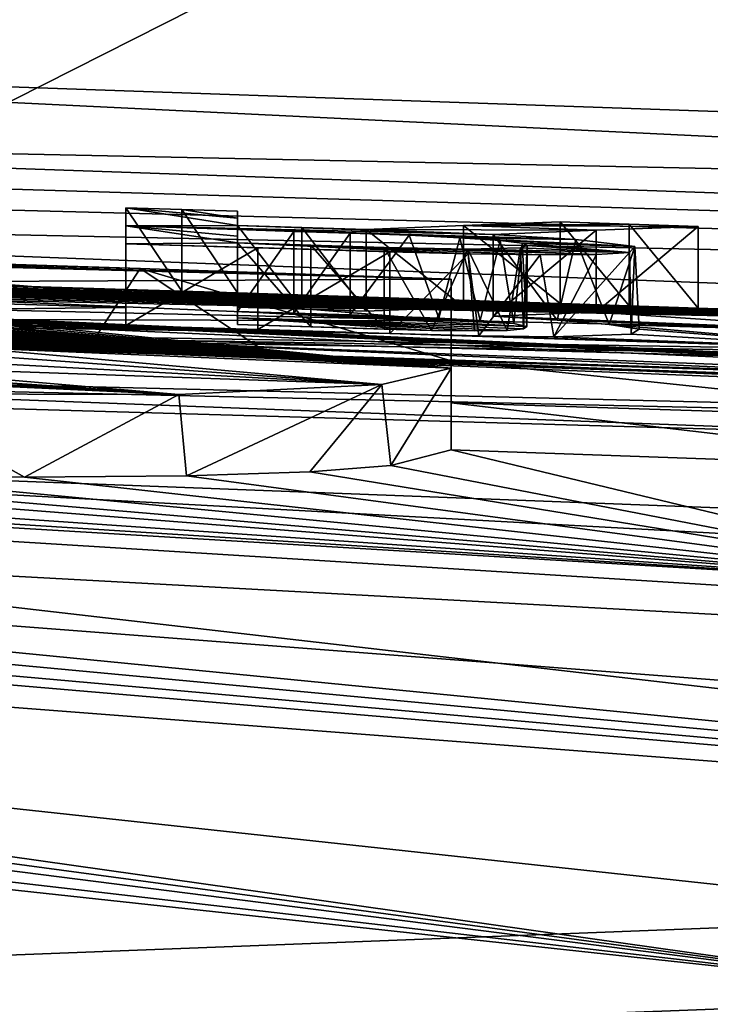
# Model space of a CAD drawing. Units: millimetres. Extents: x -81 to 81, y 28 to 96.
# Drawn here: x 7 to 8, y 92 to 93 of the extents above; entities that cross this region are included whole.
import ezdxf

# ---------------------------------------------------------------- set-up
doc = ezdxf.new("R2010")
doc.units = ezdxf.units.MM
doc.header["$LTSCALE"] = 65.185185
for name, color, linetype in [('115', 7, 'CONTINUOUS'), ('116', 7, 'CONTINUOUS'), ('119', 7, 'CONTINUOUS'), ('182', 7, 'CONTINUOUS'), ('183', 7, 'CONTINUOUS'), ('184', 7, 'CONTINUOUS'), ('185', 7, 'CONTINUOUS'), ('186', 7, 'CONTINUOUS'), ('187', 7, 'CONTINUOUS'), ('188', 7, 'CONTINUOUS'), ('189', 7, 'CONTINUOUS'), ('190', 7, 'CONTINUOUS'), ('191', 7, 'CONTINUOUS'), ('192', 7, 'CONTINUOUS'), ('193', 7, 'CONTINUOUS'), ('194', 7, 'CONTINUOUS'), ('201', 7, 'CONTINUOUS'), ('202', 7, 'CONTINUOUS'), ('205', 7, 'CONTINUOUS'), ('206', 7, 'CONTINUOUS'), ('209', 7, 'CONTINUOUS'), ('210', 7, 'CONTINUOUS'), ('48', 7, 'CONTINUOUS'), ('54', 7, 'CONTINUOUS'), ('59', 7, 'CONTINUOUS')]:
    doc.layers.add(name, color=color, linetype=linetype)

msp = doc.modelspace()

# ---------------------------------------------------------------- linework, layer by layer
at = {"layer": '115', "linetype": 'Continuous'}
for points in [[(7.69, 92.3655, 27.489), (7.69, 92.3139, 26.441), (7.69, 92.4656, 27.489), (7.69, 92.3655, 27.489)], [(7.69, 92.4656, 27.489), (7.69, 92.3139, 26.441), (7.69, 92.4143, 26.4436), (7.69, 92.4656, 27.489)], [(7.69, 92.3139, 26.441), (7.69, 92.2562, 25.401), (7.69, 92.4143, 26.4436), (7.69, 92.3139, 26.441)], [(7.69, 92.4143, 26.4436), (7.69, 92.2562, 25.401), (7.69, 92.3564, 25.401), (7.69, 92.4143, 26.4436)]]:
    msp.add_3dface(points, dxfattribs=at)
at = {"layer": '116', "linetype": 'Continuous'}
for points in [[(7.69, 92.3564, 25.401), (7.616, 92.2371, 25.0443), (7.605, 92.3362, 25.0207), (7.69, 92.3564, 25.401)], [(7.69, 92.2562, 25.401), (7.616, 92.2371, 25.0443), (7.69, 92.3564, 25.401), (7.69, 92.2562, 25.401)], [(7.605, 92.3362, 25.0207), (7.3655, 92.2242, 24.7223), (7.356, 92.3242, 24.7142), (7.605, 92.3362, 25.0207)], [(7.5168, 92.2293, 24.8711), (7.3655, 92.2242, 24.7223), (7.605, 92.3362, 25.0207), (7.5168, 92.2293, 24.8711)], [(7.616, 92.2371, 25.0443), (7.5168, 92.2293, 24.8711), (7.605, 92.3362, 25.0207), (7.616, 92.2371, 25.0443)], [(7.1665, 92.2229, 24.6176), (6.9416, 92.2253, 24.5639), (6.9837, 92.3249, 24.5716), (7.1665, 92.2229, 24.6176)], [(7.356, 92.3242, 24.7142), (7.1665, 92.2229, 24.6176), (6.9837, 92.3249, 24.5716), (7.356, 92.3242, 24.7142)], [(7.3655, 92.2242, 24.7223), (7.1665, 92.2229, 24.6176), (7.356, 92.3242, 24.7142), (7.3655, 92.2242, 24.7223)]]:
    msp.add_3dface(points, dxfattribs=at)
at = {"layer": '119', "linetype": 'Continuous'}
for points in [[(7.022, 92.3877, 27.5468), (7.2451, 92.3807, 27.5319), (6.9266, 92.4907, 27.5513), (7.022, 92.3877, 27.5468)], [(6.9266, 92.4907, 27.5513), (7.2451, 92.3807, 27.5319), (7.3086, 92.4787, 27.5266), (6.9266, 92.4907, 27.5513)], [(7.2451, 92.3807, 27.5319), (7.4677, 92.3732, 27.5119), (7.3086, 92.4787, 27.5266), (7.2451, 92.3807, 27.5319)], [(7.4677, 92.3732, 27.5119), (7.69, 92.3655, 27.489), (7.3086, 92.4787, 27.5266), (7.4677, 92.3732, 27.5119)], [(7.69, 92.3655, 27.489), (7.69, 92.4656, 27.489), (7.3086, 92.4787, 27.5266), (7.69, 92.3655, 27.489)]]:
    msp.add_3dface(points, dxfattribs=at)
at = {"layer": '182', "color": 252, "linetype": 'Continuous', "true_color": 0x8c8c8c}
for points in [[(7.291, 92.4529, 29.143), (7.3595, 92.4508, 29.143), (7.291, 92.5531, 29.143), (7.291, 92.4529, 29.143)], [(7.291, 92.5531, 29.143), (7.3595, 92.4508, 29.143), (7.3595, 92.551, 29.143), (7.291, 92.5531, 29.143)], [(7.3595, 92.4508, 29.143), (7.428, 92.4486, 29.143), (7.3595, 92.551, 29.143), (7.3595, 92.4508, 29.143)], [(7.3595, 92.551, 29.143), (7.428, 92.4486, 29.143), (7.428, 92.5488, 29.143), (7.3595, 92.551, 29.143)]]:
    msp.add_3dface(points, dxfattribs=at)
at = {"layer": '183', "color": 252, "linetype": 'Continuous', "true_color": 0x8c8c8c}
for points in [[(7.428, 92.4486, 29.143), (7.428, 92.4399, 28.9516), (7.428, 92.5488, 29.143), (7.428, 92.4486, 29.143)], [(7.428, 92.5488, 29.143), (7.428, 92.4399, 28.9516), (7.428, 92.5401, 28.9516), (7.428, 92.5488, 29.143)], [(7.428, 92.4399, 28.9516), (7.428, 92.4312, 28.761), (7.428, 92.5401, 28.9516), (7.428, 92.4399, 28.9516)], [(7.428, 92.5401, 28.9516), (7.428, 92.4312, 28.761), (7.428, 92.5314, 28.761), (7.428, 92.5401, 28.9516)]]:
    msp.add_3dface(points, dxfattribs=at)
at = {"layer": '184', "color": 252, "linetype": 'Continuous', "true_color": 0x8c8c8c}
for points in [[(7.428, 92.4312, 28.761), (7.507, 92.4288, 28.761), (7.428, 92.5314, 28.761), (7.428, 92.4312, 28.761)], [(7.428, 92.5314, 28.761), (7.507, 92.4288, 28.761), (7.507, 92.5289, 28.761), (7.428, 92.5314, 28.761)], [(7.507, 92.4288, 28.761), (7.586, 92.4263, 28.761), (7.507, 92.5289, 28.761), (7.507, 92.4288, 28.761)], [(7.507, 92.5289, 28.761), (7.586, 92.4263, 28.761), (7.586, 92.5264, 28.761), (7.507, 92.5289, 28.761)]]:
    msp.add_3dface(points, dxfattribs=at)
at = {"layer": '185', "color": 252, "linetype": 'Continuous', "true_color": 0x8c8c8c}
for points in [[(7.7052, 92.5313, 28.9524), (7.8238, 92.4358, 29.143), (7.8238, 92.5359, 29.143), (7.7052, 92.5313, 28.9524)], [(7.586, 92.5264, 28.761), (7.7052, 92.4311, 28.9524), (7.7052, 92.5313, 28.9524), (7.586, 92.5264, 28.761)], [(7.586, 92.4263, 28.761), (7.7052, 92.4311, 28.9524), (7.586, 92.5264, 28.761), (7.586, 92.4263, 28.761)], [(7.7052, 92.4311, 28.9524), (7.8238, 92.4358, 29.143), (7.7052, 92.5313, 28.9524), (7.7052, 92.4311, 28.9524)]]:
    msp.add_3dface(points, dxfattribs=at)
at = {"layer": '186', "color": 252, "linetype": 'Continuous', "true_color": 0x8c8c8c}
for points in [[(7.8238, 92.4358, 29.143), (7.9086, 92.4329, 29.143), (7.8238, 92.5359, 29.143), (7.8238, 92.4358, 29.143)], [(7.8238, 92.5359, 29.143), (7.9086, 92.4329, 29.143), (7.9086, 92.5331, 29.143), (7.8238, 92.5359, 29.143)], [(7.9086, 92.4329, 29.143), (7.9934, 92.4301, 29.143), (7.9086, 92.5331, 29.143), (7.9086, 92.4329, 29.143)], [(7.9086, 92.5331, 29.143), (7.9934, 92.4301, 29.143), (7.9934, 92.5302, 29.143), (7.9086, 92.5331, 29.143)]]:
    msp.add_3dface(points, dxfattribs=at)
at = {"layer": '187', "color": 252, "linetype": 'Continuous', "true_color": 0x8c8c8c}
for points in [[(7.868, 92.4252, 28.9415), (7.7419, 92.4203, 28.739), (7.868, 92.5254, 28.9415), (7.868, 92.4252, 28.9415)], [(7.868, 92.5254, 28.9415), (7.7419, 92.4203, 28.739), (7.7419, 92.5204, 28.739), (7.868, 92.5254, 28.9415)], [(7.9934, 92.4301, 29.143), (7.868, 92.4252, 28.9415), (7.9934, 92.5302, 29.143), (7.9934, 92.4301, 29.143)], [(7.9934, 92.5302, 29.143), (7.868, 92.4252, 28.9415), (7.868, 92.5254, 28.9415), (7.9934, 92.5302, 29.143)]]:
    msp.add_3dface(points, dxfattribs=at)
at = {"layer": '188', "color": 252, "linetype": 'Continuous', "true_color": 0x8c8c8c}
for points in [[(7.7419, 92.4203, 28.739), (7.8204, 92.4154, 28.6878), (7.7419, 92.5204, 28.739), (7.7419, 92.4203, 28.739)], [(7.7419, 92.5204, 28.739), (7.8204, 92.4154, 28.6878), (7.8431, 92.5139, 28.6671), (7.7419, 92.5204, 28.739)], [(7.8204, 92.4154, 28.6878), (7.8842, 92.41, 28.6136), (7.8431, 92.5139, 28.6671), (7.8204, 92.4154, 28.6878)], [(7.8431, 92.5139, 28.6671), (7.8842, 92.41, 28.6136), (7.9154, 92.5056, 28.535), (7.8431, 92.5139, 28.6671)], [(7.8842, 92.41, 28.6136), (7.9207, 92.404, 28.5076), (7.9154, 92.5056, 28.535), (7.8842, 92.41, 28.6136)], [(7.9154, 92.5056, 28.535), (7.9109, 92.3981, 28.3694), (7.9089, 92.498, 28.3631), (7.9154, 92.5056, 28.535)], [(7.9207, 92.404, 28.5076), (7.9109, 92.3981, 28.3694), (7.9154, 92.5056, 28.535), (7.9207, 92.404, 28.5076)], [(7.711, 92.4964, 28.1853), (7.615, 92.3988, 28.175), (7.615, 92.499, 28.175), (7.711, 92.4964, 28.1853)], [(7.7242, 92.396, 28.1885), (7.615, 92.3988, 28.175), (7.711, 92.4964, 28.1853), (7.7242, 92.396, 28.1885)], [(7.7994, 92.4951, 28.219), (7.7242, 92.396, 28.1885), (7.711, 92.4964, 28.1853), (7.7994, 92.4951, 28.219)], [(7.8162, 92.3949, 28.2297), (7.7242, 92.396, 28.1885), (7.7994, 92.4951, 28.219), (7.8162, 92.3949, 28.2297)], [(7.8684, 92.4957, 28.2799), (7.8162, 92.3949, 28.2297), (7.7994, 92.4951, 28.219), (7.8684, 92.4957, 28.2799)], [(7.9109, 92.3981, 28.3694), (7.8162, 92.3949, 28.2297), (7.9089, 92.498, 28.3631), (7.9109, 92.3981, 28.3694)], [(7.9089, 92.498, 28.3631), (7.8162, 92.3949, 28.2297), (7.8684, 92.4957, 28.2799), (7.9089, 92.498, 28.3631)]]:
    msp.add_3dface(points, dxfattribs=at)
at = {"layer": '189', "color": 252, "linetype": 'Continuous', "true_color": 0x8c8c8c}
for points in [[(7.453, 92.504, 28.175), (7.291, 92.4087, 28.175), (7.291, 92.5088, 28.175), (7.453, 92.504, 28.175)], [(7.453, 92.4038, 28.175), (7.291, 92.4087, 28.175), (7.453, 92.504, 28.175), (7.453, 92.4038, 28.175)], [(7.615, 92.499, 28.175), (7.453, 92.4038, 28.175), (7.453, 92.504, 28.175), (7.615, 92.499, 28.175)], [(7.615, 92.3988, 28.175), (7.453, 92.4038, 28.175), (7.615, 92.499, 28.175), (7.615, 92.3988, 28.175)]]:
    msp.add_3dface(points, dxfattribs=at)
at = {"layer": '190', "color": 252, "linetype": 'Continuous', "true_color": 0x8c8c8c}
for points in [[(7.291, 92.4529, 29.143), (7.291, 92.5531, 29.143), (7.291, 92.5309, 28.6567), (7.291, 92.4529, 29.143)], [(7.291, 92.4307, 28.6567), (7.291, 92.4529, 29.143), (7.291, 92.5309, 28.6567), (7.291, 92.4307, 28.6567)], [(7.291, 92.5088, 28.175), (7.291, 92.4307, 28.6567), (7.291, 92.5309, 28.6567), (7.291, 92.5088, 28.175)], [(7.291, 92.4087, 28.175), (7.291, 92.4307, 28.6567), (7.291, 92.5088, 28.175), (7.291, 92.4087, 28.175)]]:
    msp.add_3dface(points, dxfattribs=at)
at = {"layer": '191', "color": 252, "linetype": 'Continuous', "true_color": 0x8c8c8c}
for points in [[(7.428, 92.4098, 28.289), (7.518, 92.407, 28.289), (7.428, 92.5099, 28.289), (7.428, 92.4098, 28.289)], [(7.428, 92.5099, 28.289), (7.518, 92.407, 28.289), (7.518, 92.5071, 28.289), (7.428, 92.5099, 28.289)], [(7.518, 92.407, 28.289), (7.608, 92.4042, 28.289), (7.518, 92.5071, 28.289), (7.518, 92.407, 28.289)], [(7.518, 92.5071, 28.289), (7.608, 92.4042, 28.289), (7.608, 92.5043, 28.289), (7.518, 92.5071, 28.289)]]:
    msp.add_3dface(points, dxfattribs=at)
at = {"layer": '192', "color": 252, "linetype": 'Continuous', "true_color": 0x8c8c8c}
for points in [[(7.6385, 92.5193, 28.6406), (7.5662, 92.4217, 28.646), (7.5662, 92.5218, 28.646), (7.6385, 92.5193, 28.6406)], [(7.6749, 92.4175, 28.6308), (7.5662, 92.4217, 28.646), (7.6385, 92.5193, 28.6406), (7.6749, 92.4175, 28.6308)], [(7.7007, 92.5163, 28.6195), (7.6749, 92.4175, 28.6308), (7.6385, 92.5193, 28.6406), (7.7007, 92.5163, 28.6195)], [(7.7257, 92.4147, 28.6039), (7.6749, 92.4175, 28.6308), (7.7007, 92.5163, 28.6195), (7.7257, 92.4147, 28.6039)], [(7.7503, 92.513, 28.5808), (7.7257, 92.4147, 28.6039), (7.7007, 92.5163, 28.6195), (7.7503, 92.513, 28.5808)], [(7.7669, 92.4111, 28.5544), (7.7257, 92.4147, 28.6039), (7.7503, 92.513, 28.5808), (7.7669, 92.4111, 28.5544)], [(7.7771, 92.5096, 28.5255), (7.7669, 92.4111, 28.5544), (7.7503, 92.513, 28.5808), (7.7771, 92.5096, 28.5255)], [(7.608, 92.4042, 28.289), (7.6662, 92.4026, 28.2952), (7.608, 92.5043, 28.289), (7.608, 92.4042, 28.289)], [(7.608, 92.5043, 28.289), (7.6662, 92.4026, 28.2952), (7.7106, 92.5022, 28.3132), (7.608, 92.5043, 28.289)], [(7.6662, 92.4026, 28.2952), (7.719, 92.402, 28.3184), (7.7106, 92.5022, 28.3132), (7.6662, 92.4026, 28.2952)], [(7.7106, 92.5022, 28.3132), (7.7587, 92.4026, 28.3585), (7.7754, 92.504, 28.399), (7.7106, 92.5022, 28.3132)], [(7.719, 92.402, 28.3184), (7.7587, 92.4026, 28.3585), (7.7106, 92.5022, 28.3132), (7.719, 92.402, 28.3184)], [(7.7587, 92.4026, 28.3585), (7.7791, 92.4045, 28.4158), (7.7754, 92.504, 28.399), (7.7587, 92.4026, 28.3585)], [(7.783, 92.4074, 28.4844), (7.7669, 92.4111, 28.5544), (7.7771, 92.5096, 28.5255), (7.783, 92.4074, 28.4844)], [(7.7754, 92.504, 28.399), (7.7791, 92.4045, 28.4158), (7.7834, 92.5066, 28.4614), (7.7754, 92.504, 28.399)], [(7.7834, 92.5066, 28.4614), (7.783, 92.4074, 28.4844), (7.7771, 92.5096, 28.5255), (7.7834, 92.5066, 28.4614)], [(7.7791, 92.4045, 28.4158), (7.783, 92.4074, 28.4844), (7.7834, 92.5066, 28.4614), (7.7791, 92.4045, 28.4158)]]:
    msp.add_3dface(points, dxfattribs=at)
at = {"layer": '193', "color": 252, "linetype": 'Continuous', "true_color": 0x8c8c8c}
for points in [[(7.4971, 92.524, 28.646), (7.428, 92.426, 28.646), (7.428, 92.5262, 28.646), (7.4971, 92.524, 28.646)], [(7.4971, 92.4239, 28.646), (7.428, 92.426, 28.646), (7.4971, 92.524, 28.646), (7.4971, 92.4239, 28.646)], [(7.5662, 92.5218, 28.646), (7.4971, 92.4239, 28.646), (7.4971, 92.524, 28.646), (7.5662, 92.5218, 28.646)], [(7.5662, 92.4217, 28.646), (7.4971, 92.4239, 28.646), (7.5662, 92.5218, 28.646), (7.5662, 92.4217, 28.646)]]:
    msp.add_3dface(points, dxfattribs=at)
at = {"layer": '194', "color": 252, "linetype": 'Continuous', "true_color": 0x8c8c8c}
for points in [[(7.428, 92.426, 28.646), (7.428, 92.4179, 28.4672), (7.428, 92.5262, 28.646), (7.428, 92.426, 28.646)], [(7.428, 92.5262, 28.646), (7.428, 92.4179, 28.4672), (7.428, 92.518, 28.4672), (7.428, 92.5262, 28.646)], [(7.428, 92.4179, 28.4672), (7.428, 92.4098, 28.289), (7.428, 92.518, 28.4672), (7.428, 92.4179, 28.4672)], [(7.428, 92.4098, 28.289), (7.428, 92.5099, 28.289), (7.428, 92.518, 28.4672), (7.428, 92.4098, 28.289)]]:
    msp.add_3dface(points, dxfattribs=at)
at = {"layer": '201', "color": 252, "linetype": 'Continuous', "true_color": 0x8c8c8c}
for points in [[(7.291, 92.5531, 29.143), (7.3595, 92.551, 29.143), (7.428, 92.5401, 28.9516), (7.291, 92.5531, 29.143)], [(7.291, 92.5531, 29.143), (7.428, 92.5401, 28.9516), (7.428, 92.5314, 28.761), (7.291, 92.5531, 29.143)], [(7.291, 92.5531, 29.143), (7.428, 92.5314, 28.761), (7.291, 92.5309, 28.6567), (7.291, 92.5531, 29.143)], [(7.3595, 92.551, 29.143), (7.428, 92.5488, 29.143), (7.428, 92.5401, 28.9516), (7.3595, 92.551, 29.143)], [(7.7052, 92.5313, 28.9524), (7.8238, 92.5359, 29.143), (7.9086, 92.5331, 29.143), (7.7052, 92.5313, 28.9524)], [(7.428, 92.5314, 28.761), (7.7419, 92.5204, 28.739), (7.291, 92.5309, 28.6567), (7.428, 92.5314, 28.761)], [(7.7419, 92.5204, 28.739), (7.8431, 92.5139, 28.6671), (7.291, 92.5309, 28.6567), (7.7419, 92.5204, 28.739)], [(7.291, 92.5309, 28.6567), (7.8431, 92.5139, 28.6671), (7.428, 92.5262, 28.646), (7.291, 92.5309, 28.6567)], [(7.291, 92.5088, 28.175), (7.291, 92.5309, 28.6567), (7.428, 92.5099, 28.289), (7.291, 92.5088, 28.175)], [(7.428, 92.5099, 28.289), (7.291, 92.5309, 28.6567), (7.428, 92.518, 28.4672), (7.428, 92.5099, 28.289)], [(7.291, 92.5309, 28.6567), (7.428, 92.5262, 28.646), (7.428, 92.518, 28.4672), (7.291, 92.5309, 28.6567)], [(7.428, 92.5314, 28.761), (7.507, 92.5289, 28.761), (7.7419, 92.5204, 28.739), (7.428, 92.5314, 28.761)], [(7.8431, 92.5139, 28.6671), (7.4971, 92.524, 28.646), (7.428, 92.5262, 28.646), (7.8431, 92.5139, 28.6671)], [(7.8431, 92.5139, 28.6671), (7.5662, 92.5218, 28.646), (7.4971, 92.524, 28.646), (7.8431, 92.5139, 28.6671)], [(7.507, 92.5289, 28.761), (7.586, 92.5264, 28.761), (7.7419, 92.5204, 28.739), (7.507, 92.5289, 28.761)], [(7.586, 92.5264, 28.761), (7.7052, 92.5313, 28.9524), (7.868, 92.5254, 28.9415), (7.586, 92.5264, 28.761)], [(7.586, 92.5264, 28.761), (7.868, 92.5254, 28.9415), (7.7419, 92.5204, 28.739), (7.586, 92.5264, 28.761)], [(7.7052, 92.5313, 28.9524), (7.9086, 92.5331, 29.143), (7.9934, 92.5302, 29.143), (7.7052, 92.5313, 28.9524)], [(7.7052, 92.5313, 28.9524), (7.9934, 92.5302, 29.143), (7.868, 92.5254, 28.9415), (7.7052, 92.5313, 28.9524)], [(7.8431, 92.5139, 28.6671), (7.6385, 92.5193, 28.6406), (7.5662, 92.5218, 28.646), (7.8431, 92.5139, 28.6671)], [(7.8431, 92.5139, 28.6671), (7.7007, 92.5163, 28.6195), (7.6385, 92.5193, 28.6406), (7.8431, 92.5139, 28.6671)], [(7.8431, 92.5139, 28.6671), (7.9154, 92.5056, 28.535), (7.7007, 92.5163, 28.6195), (7.8431, 92.5139, 28.6671)], [(7.9154, 92.5056, 28.535), (7.7503, 92.513, 28.5808), (7.7007, 92.5163, 28.6195), (7.9154, 92.5056, 28.535)], [(7.9154, 92.5056, 28.535), (7.7771, 92.5096, 28.5255), (7.7503, 92.513, 28.5808), (7.9154, 92.5056, 28.535)], [(7.711, 92.4964, 28.1853), (7.291, 92.5088, 28.175), (7.428, 92.5099, 28.289), (7.711, 92.4964, 28.1853)], [(7.711, 92.4964, 28.1853), (7.453, 92.504, 28.175), (7.291, 92.5088, 28.175), (7.711, 92.4964, 28.1853)], [(7.8684, 92.4957, 28.2799), (7.7994, 92.4951, 28.219), (7.428, 92.5099, 28.289), (7.8684, 92.4957, 28.2799)], [(7.8684, 92.4957, 28.2799), (7.428, 92.5099, 28.289), (7.518, 92.5071, 28.289), (7.8684, 92.4957, 28.2799)], [(7.7994, 92.4951, 28.219), (7.711, 92.4964, 28.1853), (7.428, 92.5099, 28.289), (7.7994, 92.4951, 28.219)], [(7.711, 92.4964, 28.1853), (7.615, 92.499, 28.175), (7.453, 92.504, 28.175), (7.711, 92.4964, 28.1853)], [(7.8684, 92.4957, 28.2799), (7.518, 92.5071, 28.289), (7.608, 92.5043, 28.289), (7.8684, 92.4957, 28.2799)], [(7.8684, 92.4957, 28.2799), (7.608, 92.5043, 28.289), (7.7106, 92.5022, 28.3132), (7.8684, 92.4957, 28.2799)], [(7.9089, 92.498, 28.3631), (7.7106, 92.5022, 28.3132), (7.7754, 92.504, 28.399), (7.9089, 92.498, 28.3631)], [(7.9089, 92.498, 28.3631), (7.8684, 92.4957, 28.2799), (7.7106, 92.5022, 28.3132), (7.9089, 92.498, 28.3631)], [(7.9089, 92.498, 28.3631), (7.7754, 92.504, 28.399), (7.7834, 92.5066, 28.4614), (7.9089, 92.498, 28.3631)], [(7.9154, 92.5056, 28.535), (7.9089, 92.498, 28.3631), (7.7771, 92.5096, 28.5255), (7.9154, 92.5056, 28.535)], [(7.9089, 92.498, 28.3631), (7.7834, 92.5066, 28.4614), (7.7771, 92.5096, 28.5255), (7.9089, 92.498, 28.3631)]]:
    msp.add_3dface(points, dxfattribs=at)
at = {"layer": '202', "color": 252, "linetype": 'Continuous', "true_color": 0x8c8c8c}
for points in [[(7.69, 92.4656, 27.489), (5.7901, 92.5157, 27.4712), (6.1573, 92.5106, 27.5484), (7.69, 92.4656, 27.489)], [(5.7901, 92.5157, 27.4712), (7.69, 92.4656, 27.489), (7.1, 92.4627, 27.064), (5.7901, 92.5157, 27.4712)], [(7.69, 92.4656, 27.489), (6.1573, 92.5106, 27.5484), (7.3086, 92.4787, 27.5266), (7.69, 92.4656, 27.489)], [(6.1573, 92.5106, 27.5484), (6.9266, 92.4907, 27.5513), (7.3086, 92.4787, 27.5266), (6.1573, 92.5106, 27.5484)], [(7.69, 92.4656, 27.489), (7.69, 92.4143, 26.4436), (7.1, 92.4627, 27.064), (7.69, 92.4656, 27.489)], [(7.69, 92.4143, 26.4436), (7.1, 92.4399, 26.6131), (7.1, 92.4627, 27.064), (7.69, 92.4143, 26.4436)], [(7.69, 92.3564, 25.401), (7.1, 92.3891, 25.686), (6.2145, 92.4393, 26.1841), (7.69, 92.3564, 25.401)], [(7.69, 92.3564, 25.401), (6.2145, 92.4393, 26.1841), (6.2471, 92.4382, 26.1769), (7.69, 92.3564, 25.401)], [(7.69, 92.4143, 26.4436), (7.1, 92.4159, 26.164), (7.1, 92.4399, 26.6131), (7.69, 92.4143, 26.4436)], [(7.69, 92.3564, 25.401), (6.2471, 92.4382, 26.1769), (6.2804, 92.437, 26.1706), (7.69, 92.3564, 25.401)], [(7.69, 92.3564, 25.401), (6.2804, 92.437, 26.1706), (6.3146, 92.4359, 26.1649), (7.69, 92.3564, 25.401)], [(7.69, 92.3564, 25.401), (6.3146, 92.4359, 26.1649), (6.3497, 92.4348, 26.1601), (7.69, 92.3564, 25.401)], [(7.69, 92.3564, 25.401), (6.3497, 92.4348, 26.1601), (6.3856, 92.4337, 26.1561), (7.69, 92.3564, 25.401)], [(7.69, 92.3564, 25.401), (6.3856, 92.4337, 26.1561), (6.4222, 92.4326, 26.1528), (7.69, 92.3564, 25.401)], [(7.69, 92.3564, 25.401), (6.4222, 92.4326, 26.1528), (6.4553, 92.4317, 26.1506), (7.69, 92.3564, 25.401)], [(7.69, 92.3564, 25.401), (6.4553, 92.4317, 26.1506), (6.4888, 92.4308, 26.149), (7.69, 92.3564, 25.401)], [(7.69, 92.3564, 25.401), (6.4888, 92.4308, 26.149), (6.5228, 92.4299, 26.1479), (7.69, 92.3564, 25.401)], [(7.69, 92.3564, 25.401), (6.5228, 92.4299, 26.1479), (6.5574, 92.429, 26.1473), (7.69, 92.3564, 25.401)], [(7.69, 92.3564, 25.401), (6.5574, 92.429, 26.1473), (6.5925, 92.4281, 26.1472), (7.69, 92.3564, 25.401)], [(7.69, 92.3564, 25.401), (6.5925, 92.4281, 26.1472), (6.6283, 92.4273, 26.1475), (7.69, 92.3564, 25.401)], [(7.69, 92.3564, 25.401), (6.6283, 92.4273, 26.1475), (6.6646, 92.4264, 26.1481), (7.69, 92.3564, 25.401)], [(7.69, 92.3564, 25.401), (6.6646, 92.4264, 26.1481), (6.7014, 92.4255, 26.1491), (7.69, 92.3564, 25.401)], [(7.69, 92.3564, 25.401), (6.7014, 92.4255, 26.1491), (6.7387, 92.4246, 26.1504), (7.69, 92.3564, 25.401)], [(7.69, 92.3564, 25.401), (6.7387, 92.4246, 26.1504), (6.7727, 92.4238, 26.1517), (7.69, 92.3564, 25.401)], [(7.69, 92.3564, 25.401), (6.7727, 92.4238, 26.1517), (6.8072, 92.423, 26.1532), (7.69, 92.3564, 25.401)], [(7.69, 92.3564, 25.401), (6.8072, 92.423, 26.1532), (6.8421, 92.4222, 26.1547), (7.69, 92.3564, 25.401)], [(7.69, 92.3564, 25.401), (6.8421, 92.4222, 26.1547), (6.8776, 92.4214, 26.1563), (7.69, 92.3564, 25.401)], [(7.69, 92.3564, 25.401), (6.8776, 92.4214, 26.1563), (6.9136, 92.4205, 26.1578), (7.69, 92.3564, 25.401)], [(7.69, 92.3564, 25.401), (6.9136, 92.4205, 26.1578), (6.95, 92.4196, 26.1593), (7.69, 92.3564, 25.401)], [(7.69, 92.3564, 25.401), (6.95, 92.4196, 26.1593), (6.9869, 92.4187, 26.1606), (7.69, 92.3564, 25.401)], [(7.69, 92.3564, 25.401), (6.9869, 92.4187, 26.1606), (7.0241, 92.4178, 26.1619), (7.69, 92.3564, 25.401)], [(7.69, 92.3564, 25.401), (7.0241, 92.4178, 26.1619), (7.0619, 92.4168, 26.163), (7.69, 92.3564, 25.401)], [(7.1, 92.4159, 26.164), (7.69, 92.3564, 25.401), (7.0619, 92.4168, 26.163), (7.1, 92.4159, 26.164)], [(7.69, 92.4143, 26.4436), (7.69, 92.3564, 25.401), (7.1, 92.4159, 26.164), (7.69, 92.4143, 26.4436)], [(7.605, 92.3362, 25.0207), (7.0865, 92.374, 25.4192), (7.0954, 92.3816, 25.5538), (7.605, 92.3362, 25.0207)], [(7.69, 92.3564, 25.401), (7.0954, 92.3816, 25.5538), (7.1, 92.3891, 25.686), (7.69, 92.3564, 25.401)], [(7.69, 92.3564, 25.401), (7.605, 92.3362, 25.0207), (7.0954, 92.3816, 25.5538), (7.69, 92.3564, 25.401)], [(7.605, 92.3362, 25.0207), (7.0587, 92.3656, 25.2653), (7.0865, 92.374, 25.4192), (7.605, 92.3362, 25.0207)], [(7.356, 92.3242, 24.7142), (6.9837, 92.3249, 24.5716), (6.4526, 92.3659, 25.0211), (7.356, 92.3242, 24.7142)], [(7.356, 92.3242, 24.7142), (6.4526, 92.3659, 25.0211), (6.5912, 92.3629, 25.0268), (7.356, 92.3242, 24.7142)], [(7.356, 92.3242, 24.7142), (6.5912, 92.3629, 25.0268), (6.7219, 92.3604, 25.0384), (7.356, 92.3242, 24.7142)], [(7.356, 92.3242, 24.7142), (6.7219, 92.3604, 25.0384), (6.8391, 92.3591, 25.0642), (7.356, 92.3242, 24.7142)], [(7.356, 92.3242, 24.7142), (6.8391, 92.3591, 25.0642), (6.9395, 92.3595, 25.1128), (7.356, 92.3242, 24.7142)], [(7.605, 92.3362, 25.0207), (6.9395, 92.3595, 25.1128), (7.0587, 92.3656, 25.2653), (7.605, 92.3362, 25.0207)], [(7.605, 92.3362, 25.0207), (7.356, 92.3242, 24.7142), (6.9395, 92.3595, 25.1128), (7.605, 92.3362, 25.0207)]]:
    msp.add_3dface(points, dxfattribs=at)
at = {"layer": '205', "linetype": 'Continuous'}
for points in [[(0, 92.9507, 34.7431), (0, 92.7692, 31.1601), (13.0753, 92.4949, 34.5247), (0, 92.9507, 34.7431)], [(0, 92.9507, 34.7431), (13.0753, 92.4949, 34.5247), (11.7683, 92.7891, 40.6072), (0, 92.9507, 34.7431)], [(0, 92.7692, 31.1601), (0, 92.5902, 27.627), (11.3904, 92.3306, 27.6281), (0, 92.7692, 31.1601)], [(13.0753, 92.4949, 34.5247), (0, 92.7692, 31.1601), (11.3904, 92.3306, 27.6281), (13.0753, 92.4949, 34.5247)]]:
    msp.add_3dface(points, dxfattribs=at)
at = {"layer": '206', "linetype": 'Continuous'}
for points in [[(0, 92.5902, 27.627), (13.6044, 92.2198, 27.6285), (11.3904, 92.3306, 27.6281), (0, 92.5902, 27.627)], [(13.6044, 92.2198, 27.6285), (0, 92.5902, 27.627), (13.207, 92.0876, 24.396), (13.6044, 92.2198, 27.6285)], [(0, 92.5902, 27.627), (6.4552, 91.6103, 15.6508), (8.3782, 91.684, 16.9145), (0, 92.5902, 27.627)], [(0, 92.5902, 27.627), (8.3782, 91.684, 16.9145), (10.347, 91.7947, 18.8078), (0, 92.5902, 27.627)], [(0, 92.5902, 27.627), (10.347, 91.7947, 18.8078), (12.0473, 91.9348, 21.3302), (0, 92.5902, 27.627)], [(0, 92.5902, 27.627), (12.0473, 91.9348, 21.3302), (13.207, 92.0876, 24.396), (0, 92.5902, 27.627)], [(6.4552, 91.6103, 15.6508), (15.1616, 90.1074, 5.1148), (8.3782, 91.684, 16.9145), (6.4552, 91.6103, 15.6508)], [(4.7836, 91.5685, 14.884), (12.6206, 89.9871, 3.5895), (6.4552, 91.6103, 15.6508), (4.7836, 91.5685, 14.884)], [(12.6206, 89.9871, 3.5895), (15.1616, 90.1074, 5.1148), (6.4552, 91.6103, 15.6508), (12.6206, 89.9871, 3.5895)]]:
    msp.add_3dface(points, dxfattribs=at)
at = {"layer": '209', "linetype": 'Continuous'}
for points in [[(12.2292, 92.8546, 54.1451), (12.888, 92.7672, 52.5039), (6.8596, 93.5704, 55.75), (12.2292, 92.8546, 54.1451)], [(6.8596, 93.5704, 55.75), (12.888, 92.7672, 52.5039), (8.2897, 93.2888, 51.0738), (6.8596, 93.5704, 55.75)], [(0, 93.0288, 38.2623), (0, 93.2037, 41.7149), (11.7609, 92.6894, 40.6103), (0, 93.0288, 38.2623)], [(0, 93.2037, 41.7149), (10.0528, 92.991, 46.0744), (11.7609, 92.6894, 40.6103), (0, 93.2037, 41.7149)], [(0, 92.8508, 34.7481), (0, 93.0288, 38.2623), (13.0687, 92.3952, 34.5281), (0, 92.8508, 34.7481)], [(0, 93.0288, 38.2623), (11.7609, 92.6894, 40.6103), (13.0687, 92.3952, 34.5281), (0, 93.0288, 38.2623)], [(0, 92.6708, 31.1961), (0, 92.8508, 34.7481), (13.0687, 92.3952, 34.5281), (0, 92.6708, 31.1961)], [(0, 92.4903, 27.6321), (0, 92.6708, 31.1961), (11.3859, 92.2308, 27.6321), (0, 92.4903, 27.6321)], [(0, 92.6708, 31.1961), (13.0687, 92.3952, 34.5281), (13.599, 92.1201, 27.6321), (0, 92.6708, 31.1961)], [(0, 92.6708, 31.1961), (13.599, 92.1201, 27.6321), (11.3859, 92.2308, 27.6321), (0, 92.6708, 31.1961)]]:
    msp.add_3dface(points, dxfattribs=at)
at = {"layer": '210', "linetype": 'Continuous'}
for points in [[(0, 92.4903, 27.6321), (11.3859, 92.2308, 27.6321), (13.2022, 91.9878, 24.4018), (0, 92.4903, 27.6321)], [(0, 92.4903, 27.6321), (13.2022, 91.9878, 24.4018), (12.0433, 91.8352, 21.3377), (0, 92.4903, 27.6321)], [(0, 92.4903, 27.6321), (12.0433, 91.8352, 21.3377), (10.3437, 91.6951, 18.8164), (0, 92.4903, 27.6321)], [(0, 92.4903, 27.6321), (10.3437, 91.6951, 18.8164), (8.3755, 91.5845, 16.9238), (0, 92.4903, 27.6321)], [(0, 92.4903, 27.6321), (8.3755, 91.5845, 16.9238), (6.453, 91.5109, 15.6606), (0, 92.4903, 27.6321)], [(6.453, 91.5109, 15.6606), (8.3755, 91.5845, 16.9238), (14.5696, 89.9784, 4.741), (6.453, 91.5109, 15.6606)]]:
    msp.add_3dface(points, dxfattribs=at)
at = {"layer": '48', "linetype": 'Continuous'}
for points in [[(8.8804, 93.5584, 111.1834), (6.2748, 93.7033, 113.1665), (6.1981, 92.2031, 112.9874), (8.8804, 93.5584, 111.1834)], [(8.8804, 93.5584, 111.1834), (6.1981, 92.2031, 112.9874), (8.8258, 92.0399, 110.937), (8.8804, 93.5584, 111.1834)], [(5.7599, 90.8192, 112.4633), (8.2507, 90.6524, 110.5164), (6.1981, 92.2031, 112.9874), (5.7599, 90.8192, 112.4633)], [(6.1981, 92.2031, 112.9874), (8.2507, 90.6524, 110.5164), (8.8258, 92.0399, 110.937), (6.1981, 92.2031, 112.9874)]]:
    msp.add_3dface(points, dxfattribs=at)
at = {"layer": '54', "linetype": 'Continuous'}
for points in [[(8.2897, 93.2888, 51.0738), (6.8596, 93.5704, 55.75), (12.888, 92.7672, 52.5039), (8.2897, 93.2888, 51.0738)], [(12.888, 92.7672, 52.5039), (6.8596, 93.5704, 55.75), (12.2292, 92.8546, 54.1451), (12.888, 92.7672, 52.5039)], [(0, 93.0288, 38.2623), (0, 93.2037, 41.7149), (11.7609, 92.6894, 40.6103), (0, 93.0288, 38.2623)], [(11.7609, 92.6894, 40.6103), (0, 93.2037, 41.7149), (10.0528, 92.991, 46.0744), (11.7609, 92.6894, 40.6103)], [(0, 92.8508, 34.7481), (0, 93.0288, 38.2623), (13.0687, 92.3952, 34.5281), (0, 92.8508, 34.7481)], [(13.0687, 92.3952, 34.5281), (0, 93.0288, 38.2623), (11.7609, 92.6894, 40.6103), (13.0687, 92.3952, 34.5281)], [(0, 92.7941, 33.6291), (0, 92.8508, 34.7481), (13.0687, 92.3952, 34.5281), (0, 92.7941, 33.6291)], [(0, 92.7373, 32.5072), (0, 92.7941, 33.6291), (13.0687, 92.3952, 34.5281), (0, 92.7373, 32.5072)], [(0.0945, 92.7351, 32.4641), (0, 92.7373, 32.5072), (13.599, 92.1201, 27.6321), (0.0945, 92.7351, 32.4641)], [(13.599, 92.1201, 27.6321), (0, 92.7373, 32.5072), (13.0687, 92.3952, 34.5281), (13.599, 92.1201, 27.6321)], [(0.1859, 92.7327, 32.4192), (0.0945, 92.7351, 32.4641), (13.599, 92.1201, 27.6321), (0.1859, 92.7327, 32.4192)], [(0.2745, 92.7302, 32.3725), (0.1859, 92.7327, 32.4192), (13.599, 92.1201, 27.6321), (0.2745, 92.7302, 32.3725)], [(0.36, 92.7277, 32.324), (0.2745, 92.7302, 32.3725), (13.599, 92.1201, 27.6321), (0.36, 92.7277, 32.324)], [(0.36, 92.7202, 32.1764), (0.36, 92.7277, 32.324), (13.599, 92.1201, 27.6321), (0.36, 92.7202, 32.1764)], [(0.36, 92.7127, 32.029), (0.36, 92.7202, 32.1764), (13.599, 92.1201, 27.6321), (0.36, 92.7127, 32.029)], [(0, 92.6991, 31.7533), (0.36, 92.7127, 32.029), (13.599, 92.1201, 27.6321), (0, 92.6991, 31.7533)], [(0, 92.6779, 31.3357), (0, 92.6991, 31.7533), (13.599, 92.1201, 27.6321), (0, 92.6779, 31.3357)], [(0.1673, 92.673, 31.2391), (0, 92.6779, 31.3357), (13.599, 92.1201, 27.6321), (0.1673, 92.673, 31.2391)], [(0.3241, 92.6672, 31.1288), (0.1673, 92.673, 31.2391), (13.599, 92.1201, 27.6321), (0.3241, 92.6672, 31.1288)], [(0.4701, 92.6607, 31.0052), (0.3241, 92.6672, 31.1288), (13.599, 92.1201, 27.6321), (0.4701, 92.6607, 31.0052)], [(0.6036, 92.6534, 30.8695), (0.4701, 92.6607, 31.0052), (8.606, 92.4084, 29.143), (0.6036, 92.6534, 30.8695)], [(0.4701, 92.6607, 31.0052), (13.599, 92.1201, 27.6321), (8.606, 92.4084, 29.143), (0.4701, 92.6607, 31.0052)], [(0.7233, 92.6456, 30.7212), (0.6036, 92.6534, 30.8695), (8.606, 92.4084, 29.143), (0.7233, 92.6456, 30.7212)], [(0.8271, 92.6371, 30.5605), (0.7233, 92.6456, 30.7212), (8.606, 92.4084, 29.143), (0.8271, 92.6371, 30.5605)], [(0.9109, 92.628, 30.3884), (0.8271, 92.6371, 30.5605), (8.606, 92.4084, 29.143), (0.9109, 92.628, 30.3884)], [(0.9687, 92.6185, 30.2058), (0.9109, 92.628, 30.3884), (8.606, 92.4084, 29.143), (0.9687, 92.6185, 30.2058)], [(0.9971, 92.6088, 30.0154), (0.9687, 92.6185, 30.2058), (8.606, 92.4084, 29.143), (0.9971, 92.6088, 30.0154)], [(0.9903, 92.5992, 29.8251), (0.9971, 92.6088, 30.0154), (8.606, 92.4084, 29.143), (0.9903, 92.5992, 29.8251)], [(0.9543, 92.59, 29.6394), (0.9903, 92.5992, 29.8251), (8.606, 92.4084, 29.143), (0.9543, 92.59, 29.6394)], [(0.8914, 92.5811, 29.4597), (0.9543, 92.59, 29.6394), (8.606, 92.4084, 29.143), (0.8914, 92.5811, 29.4597)], [(0.8052, 92.5726, 29.2851), (0.8914, 92.5811, 29.4597), (8.606, 92.4084, 29.143), (0.8052, 92.5726, 29.2851)], [(1.8165, 92.5605, 29.1595), (0.8052, 92.5726, 29.2851), (8.606, 92.4084, 29.143), (1.8165, 92.5605, 29.1595)], [(2.651, 92.5517, 29.143), (1.8165, 92.5605, 29.1595), (8.606, 92.4084, 29.143), (2.651, 92.5517, 29.143)], [(2.7205, 92.5509, 29.143), (2.651, 92.5517, 29.143), (8.606, 92.4084, 29.143), (2.7205, 92.5509, 29.143)], [(2.79, 92.55, 29.143), (2.7205, 92.5509, 29.143), (8.606, 92.4084, 29.143), (2.79, 92.55, 29.143)], [(3.118, 92.5459, 29.143), (2.79, 92.55, 29.143), (8.606, 92.4084, 29.143), (3.118, 92.5459, 29.143)], [(3.1871, 92.5449, 29.143), (3.118, 92.5459, 29.143), (8.606, 92.4084, 29.143), (3.1871, 92.5449, 29.143)], [(3.2562, 92.544, 29.143), (3.1871, 92.5449, 29.143), (8.606, 92.4084, 29.143), (3.2562, 92.544, 29.143)], [(3.8618, 92.5347, 29.143), (3.2562, 92.544, 29.143), (8.606, 92.4084, 29.143), (3.8618, 92.5347, 29.143)], [(3.9309, 92.5336, 29.143), (3.8618, 92.5347, 29.143), (8.606, 92.4084, 29.143), (3.9309, 92.5336, 29.143)], [(4, 92.5324, 29.143), (3.9309, 92.5336, 29.143), (8.606, 92.4084, 29.143), (4, 92.5324, 29.143)], [(4.226, 92.5284, 29.143), (4, 92.5324, 29.143), (8.606, 92.4084, 29.143), (4.226, 92.5284, 29.143)], [(4.287, 92.5273, 29.143), (4.226, 92.5284, 29.143), (8.606, 92.4084, 29.143), (4.287, 92.5273, 29.143)], [(4.348, 92.5262, 29.143), (4.287, 92.5273, 29.143), (8.606, 92.4084, 29.143), (4.348, 92.5262, 29.143)], [(4.783, 92.5176, 29.143), (4.348, 92.5262, 29.143), (8.606, 92.4084, 29.143), (4.783, 92.5176, 29.143)], [(0, 92.4903, 27.6321), (0, 92.5132, 28.0832), (11.3859, 92.2308, 27.6321), (0, 92.4903, 27.6321)], [(11.3859, 92.2308, 27.6321), (0, 92.5132, 28.0832), (13.599, 92.1201, 27.6321), (11.3859, 92.2308, 27.6321)], [(13.599, 92.1201, 27.6321), (0, 92.5132, 28.0832), (8.606, 92.3659, 28.175), (13.599, 92.1201, 27.6321)], [(0, 92.5132, 28.0832), (1.9629, 92.509, 28.1578), (7.615, 92.3988, 28.175), (0, 92.5132, 28.0832)], [(8.606, 92.3659, 28.175), (0, 92.5132, 28.0832), (8.426, 92.3722, 28.175), (8.606, 92.3659, 28.175)], [(8.426, 92.3722, 28.175), (0, 92.5132, 28.0832), (8.246, 92.3783, 28.175), (8.426, 92.3722, 28.175)], [(8.246, 92.3783, 28.175), (0, 92.5132, 28.0832), (7.615, 92.3988, 28.175), (8.246, 92.3783, 28.175)], [(4.8765, 92.5157, 29.143), (4.783, 92.5176, 29.143), (8.606, 92.4084, 29.143), (4.8765, 92.5157, 29.143)], [(4.97, 92.5137, 29.143), (4.8765, 92.5157, 29.143), (8.606, 92.4084, 29.143), (4.97, 92.5137, 29.143)], [(5.291, 92.5067, 29.143), (4.97, 92.5137, 29.143), (8.606, 92.4084, 29.143), (5.291, 92.5067, 29.143)], [(1.9629, 92.509, 28.1578), (6.7325, 92.4247, 28.175), (7.291, 92.4087, 28.175), (1.9629, 92.509, 28.1578)], [(7.615, 92.3988, 28.175), (1.9629, 92.509, 28.1578), (7.453, 92.4038, 28.175), (7.615, 92.3988, 28.175)], [(7.453, 92.4038, 28.175), (1.9629, 92.509, 28.1578), (7.291, 92.4087, 28.175), (7.453, 92.4038, 28.175)], [(5.4698, 92.5026, 29.143), (5.291, 92.5067, 29.143), (8.606, 92.4084, 29.143), (5.4698, 92.5026, 29.143)], [(5.6486, 92.4983, 29.143), (5.4698, 92.5026, 29.143), (8.606, 92.4084, 29.143), (5.6486, 92.4983, 29.143)], [(6.199, 92.4844, 29.143), (5.6486, 92.4983, 29.143), (8.606, 92.4084, 29.143), (6.199, 92.4844, 29.143)], [(6.2681, 92.4825, 29.143), (6.199, 92.4844, 29.143), (8.606, 92.4084, 29.143), (6.2681, 92.4825, 29.143)], [(6.3372, 92.4807, 29.143), (6.2681, 92.4825, 29.143), (8.606, 92.4084, 29.143), (6.3372, 92.4807, 29.143)], [(6.9428, 92.4635, 29.143), (6.3372, 92.4807, 29.143), (8.606, 92.4084, 29.143), (6.9428, 92.4635, 29.143)], [(7.0119, 92.4615, 29.143), (6.9428, 92.4635, 29.143), (8.606, 92.4084, 29.143), (7.0119, 92.4615, 29.143)], [(6.9076, 92.4423, 28.6614), (7.081, 92.4594, 29.143), (7.291, 92.4529, 29.143), (6.9076, 92.4423, 28.6614)], [(6.9076, 92.4423, 28.6614), (7.291, 92.4529, 29.143), (7.291, 92.4307, 28.6567), (6.9076, 92.4423, 28.6614)], [(7.081, 92.4594, 29.143), (7.0119, 92.4615, 29.143), (8.606, 92.4084, 29.143), (7.081, 92.4594, 29.143)], [(7.081, 92.4594, 29.143), (8.606, 92.4084, 29.143), (7.291, 92.4529, 29.143), (7.081, 92.4594, 29.143)], [(7.291, 92.4529, 29.143), (8.606, 92.4084, 29.143), (7.3595, 92.4508, 29.143), (7.291, 92.4529, 29.143)], [(6.7325, 92.4247, 28.175), (6.9076, 92.4423, 28.6614), (7.291, 92.4307, 28.6567), (6.7325, 92.4247, 28.175)], [(7.3595, 92.4508, 29.143), (8.606, 92.4084, 29.143), (7.428, 92.4486, 29.143), (7.3595, 92.4508, 29.143)], [(7.428, 92.4486, 29.143), (8.606, 92.4084, 29.143), (7.8238, 92.4358, 29.143), (7.428, 92.4486, 29.143)], [(7.428, 92.4399, 28.9516), (7.428, 92.4486, 29.143), (7.8238, 92.4358, 29.143), (7.428, 92.4399, 28.9516)], [(7.428, 92.4312, 28.761), (7.428, 92.4399, 28.9516), (7.7052, 92.4311, 28.9524), (7.428, 92.4312, 28.761)], [(7.7052, 92.4311, 28.9524), (7.428, 92.4399, 28.9516), (7.8238, 92.4358, 29.143), (7.7052, 92.4311, 28.9524)], [(7.291, 92.4087, 28.175), (6.7325, 92.4247, 28.175), (7.291, 92.4307, 28.6567), (7.291, 92.4087, 28.175)], [(7.507, 92.4288, 28.761), (7.428, 92.4312, 28.761), (7.7052, 92.4311, 28.9524), (7.507, 92.4288, 28.761)], [(7.586, 92.4263, 28.761), (7.507, 92.4288, 28.761), (7.7052, 92.4311, 28.9524), (7.586, 92.4263, 28.761)], [(7.8238, 92.4358, 29.143), (8.606, 92.4084, 29.143), (7.9086, 92.4329, 29.143), (7.8238, 92.4358, 29.143)], [(7.9934, 92.4301, 29.143), (8.246, 92.4213, 29.143), (7.868, 92.4252, 28.9415), (7.9934, 92.4301, 29.143)], [(7.9086, 92.4329, 29.143), (8.606, 92.4084, 29.143), (7.9934, 92.4301, 29.143), (7.9086, 92.4329, 29.143)], [(8.246, 92.4213, 29.143), (7.9934, 92.4301, 29.143), (8.426, 92.415, 29.143), (8.246, 92.4213, 29.143)], [(8.606, 92.4084, 29.143), (8.426, 92.415, 29.143), (7.9934, 92.4301, 29.143), (8.606, 92.4084, 29.143)], [(7.7669, 92.4111, 28.5544), (7.783, 92.4074, 28.4844), (7.428, 92.426, 28.646), (7.7669, 92.4111, 28.5544)], [(7.428, 92.426, 28.646), (7.783, 92.4074, 28.4844), (7.428, 92.4179, 28.4672), (7.428, 92.426, 28.646)], [(7.7257, 92.4147, 28.6039), (7.7669, 92.4111, 28.5544), (7.428, 92.426, 28.646), (7.7257, 92.4147, 28.6039)], [(7.6749, 92.4175, 28.6308), (7.7257, 92.4147, 28.6039), (7.428, 92.426, 28.646), (7.6749, 92.4175, 28.6308)], [(7.4971, 92.4239, 28.646), (7.6749, 92.4175, 28.6308), (7.428, 92.426, 28.646), (7.4971, 92.4239, 28.646)], [(7.6662, 92.4026, 28.2952), (7.428, 92.4098, 28.289), (7.428, 92.4179, 28.4672), (7.6662, 92.4026, 28.2952)], [(7.719, 92.402, 28.3184), (7.6662, 92.4026, 28.2952), (7.428, 92.4179, 28.4672), (7.719, 92.402, 28.3184)], [(7.7587, 92.4026, 28.3585), (7.719, 92.402, 28.3184), (7.428, 92.4179, 28.4672), (7.7587, 92.4026, 28.3585)], [(7.7791, 92.4045, 28.4158), (7.7587, 92.4026, 28.3585), (7.428, 92.4179, 28.4672), (7.7791, 92.4045, 28.4158)], [(7.783, 92.4074, 28.4844), (7.7791, 92.4045, 28.4158), (7.428, 92.4179, 28.4672), (7.783, 92.4074, 28.4844)], [(7.5662, 92.4217, 28.646), (7.6749, 92.4175, 28.6308), (7.4971, 92.4239, 28.646), (7.5662, 92.4217, 28.646)], [(7.868, 92.4252, 28.9415), (8.246, 92.3997, 28.6565), (7.7419, 92.4203, 28.739), (7.868, 92.4252, 28.9415)], [(7.7419, 92.4203, 28.739), (8.246, 92.3997, 28.6565), (7.8204, 92.4154, 28.6878), (7.7419, 92.4203, 28.739)], [(7.8204, 92.4154, 28.6878), (8.246, 92.3997, 28.6565), (7.8842, 92.41, 28.6136), (7.8204, 92.4154, 28.6878)], [(8.246, 92.4213, 29.143), (8.246, 92.3997, 28.6565), (7.868, 92.4252, 28.9415), (8.246, 92.4213, 29.143)], [(7.518, 92.407, 28.289), (7.428, 92.4098, 28.289), (7.6662, 92.4026, 28.2952), (7.518, 92.407, 28.289)], [(7.608, 92.4042, 28.289), (7.518, 92.407, 28.289), (7.6662, 92.4026, 28.2952), (7.608, 92.4042, 28.289)], [(8.246, 92.3997, 28.6565), (8.246, 92.3783, 28.175), (7.8842, 92.41, 28.6136), (8.246, 92.3997, 28.6565)], [(7.8842, 92.41, 28.6136), (8.246, 92.3783, 28.175), (7.9207, 92.404, 28.5076), (7.8842, 92.41, 28.6136)], [(7.9207, 92.404, 28.5076), (8.246, 92.3783, 28.175), (7.9109, 92.3981, 28.3694), (7.9207, 92.404, 28.5076)], [(7.7242, 92.396, 28.1885), (8.246, 92.3783, 28.175), (7.615, 92.3988, 28.175), (7.7242, 92.396, 28.1885)], [(7.8162, 92.3949, 28.2297), (8.246, 92.3783, 28.175), (7.7242, 92.396, 28.1885), (7.8162, 92.3949, 28.2297)], [(7.9109, 92.3981, 28.3694), (8.246, 92.3783, 28.175), (7.8162, 92.3949, 28.2297), (7.9109, 92.3981, 28.3694)]]:
    msp.add_3dface(points, dxfattribs=at)
at = {"layer": '59', "linetype": 'Continuous'}
for points in [[(0, 92.4903, 27.6321), (11.3859, 92.2308, 27.6321), (6.5736, 92.4005, 27.5595), (0, 92.4903, 27.6321)], [(6.5736, 92.4005, 27.5595), (11.3859, 92.2308, 27.6321), (6.7981, 92.3943, 27.5557), (6.5736, 92.4005, 27.5595)], [(11.3859, 92.2308, 27.6321), (9, 92.3224, 27.5), (6.7981, 92.3943, 27.5557), (11.3859, 92.2308, 27.6321)], [(6.7981, 92.3943, 27.5557), (9, 92.3224, 27.5), (7.022, 92.3877, 27.5468), (6.7981, 92.3943, 27.5557)], [(7.022, 92.3877, 27.5468), (9, 92.3224, 27.5), (7.2451, 92.3807, 27.5319), (7.022, 92.3877, 27.5468)], [(8.6971, 92.3331, 27.5), (8.395, 92.3434, 27.5), (7.2451, 92.3807, 27.5319), (8.6971, 92.3331, 27.5)], [(7.2451, 92.3807, 27.5319), (8.395, 92.3434, 27.5), (7.4677, 92.3732, 27.5119), (7.2451, 92.3807, 27.5319)], [(9, 92.3224, 27.5), (8.6971, 92.3331, 27.5), (7.2451, 92.3807, 27.5319), (9, 92.3224, 27.5)], [(8.3755, 91.5845, 16.9238), (6.453, 91.5109, 15.6606), (1.591, 92.3706, 25.5593), (8.3755, 91.5845, 16.9238)], [(8.3755, 91.5845, 16.9238), (1.591, 92.3706, 25.5593), (2.594, 92.3196, 24.8596), (8.3755, 91.5845, 16.9238)], [(8.395, 92.3434, 27.5), (7.69, 92.3655, 27.489), (7.4677, 92.3732, 27.5119), (8.395, 92.3434, 27.5)], [(8.395, 92.3434, 27.5), (8.395, 92.2915, 26.4284), (7.69, 92.3655, 27.489), (8.395, 92.3434, 27.5)], [(7.69, 92.3655, 27.489), (8.395, 92.2915, 26.4284), (7.69, 92.3139, 26.441), (7.69, 92.3655, 27.489)], [(3.0766, 92.2972, 24.5891), (8.3755, 91.5845, 16.9238), (2.594, 92.3196, 24.8596), (3.0766, 92.2972, 24.5891)], [(8.395, 92.2915, 26.4284), (8.395, 92.2313, 25.3325), (7.69, 92.3139, 26.441), (8.395, 92.2915, 26.4284)], [(7.69, 92.3139, 26.441), (8.395, 92.2313, 25.3325), (7.69, 92.2562, 25.401), (7.69, 92.3139, 26.441)], [(3.3792, 92.2901, 24.5349), (8.3755, 91.5845, 16.9238), (3.0766, 92.2972, 24.5891), (3.3792, 92.2901, 24.5349)], [(10.3437, 91.6951, 18.8164), (8.3755, 91.5845, 16.9238), (3.3792, 92.2901, 24.5349), (10.3437, 91.6951, 18.8164)], [(3.7024, 92.2861, 24.5388), (10.3437, 91.6951, 18.8164), (3.3792, 92.2901, 24.5349), (3.7024, 92.2861, 24.5388)], [(4.0143, 92.2858, 24.6015), (10.3437, 91.6951, 18.8164), (3.7024, 92.2861, 24.5388), (4.0143, 92.2858, 24.6015)], [(4.2848, 92.2895, 24.7242), (10.3437, 91.6951, 18.8164), (4.0143, 92.2858, 24.6015), (4.2848, 92.2895, 24.7242)], [(10.3437, 91.6951, 18.8164), (4.2848, 92.2895, 24.7242), (5.41, 92.2644, 24.641), (10.3437, 91.6951, 18.8164)], [(8.395, 92.0868, 23.072), (10.3437, 91.6951, 18.8164), (5.41, 92.2644, 24.641), (8.395, 92.0868, 23.072)], [(5.7583, 92.2532, 24.5764), (8.395, 92.0868, 23.072), (5.41, 92.2644, 24.641), (5.7583, 92.2532, 24.5764)], [(6.1226, 92.2432, 24.5422), (8.395, 92.0868, 23.072), (5.7583, 92.2532, 24.5764), (6.1226, 92.2432, 24.5422)], [(7.69, 92.2562, 25.401), (8.395, 92.0868, 23.072), (7.616, 92.2371, 25.0443), (7.69, 92.2562, 25.401)], [(8.395, 92.2313, 25.3325), (8.395, 92.0868, 23.072), (7.69, 92.2562, 25.401), (8.395, 92.2313, 25.3325)], [(6.5129, 92.2337, 24.5322), (8.395, 92.0868, 23.072), (6.1226, 92.2432, 24.5422), (6.5129, 92.2337, 24.5322)], [(7.616, 92.2371, 25.0443), (8.395, 92.0868, 23.072), (7.5168, 92.2293, 24.8711), (7.616, 92.2371, 25.0443)], [(6.7212, 92.2292, 24.5404), (8.395, 92.0868, 23.072), (6.5129, 92.2337, 24.5322), (6.7212, 92.2292, 24.5404)], [(6.9416, 92.2253, 24.5639), (8.395, 92.0868, 23.072), (6.7212, 92.2292, 24.5404), (6.9416, 92.2253, 24.5639)], [(7.1665, 92.2229, 24.6176), (8.395, 92.0868, 23.072), (6.9416, 92.2253, 24.5639), (7.1665, 92.2229, 24.6176)], [(7.3655, 92.2242, 24.7223), (8.395, 92.0868, 23.072), (7.1665, 92.2229, 24.6176), (7.3655, 92.2242, 24.7223)], [(7.5168, 92.2293, 24.8711), (8.395, 92.0868, 23.072), (7.3655, 92.2242, 24.7223), (7.5168, 92.2293, 24.8711)], [(6.453, 91.5109, 15.6606), (8.3755, 91.5845, 16.9238), (14.5696, 89.9784, 4.741), (6.453, 91.5109, 15.6606)]]:
    msp.add_3dface(points, dxfattribs=at)

doc.saveas('drawing.dxf')
